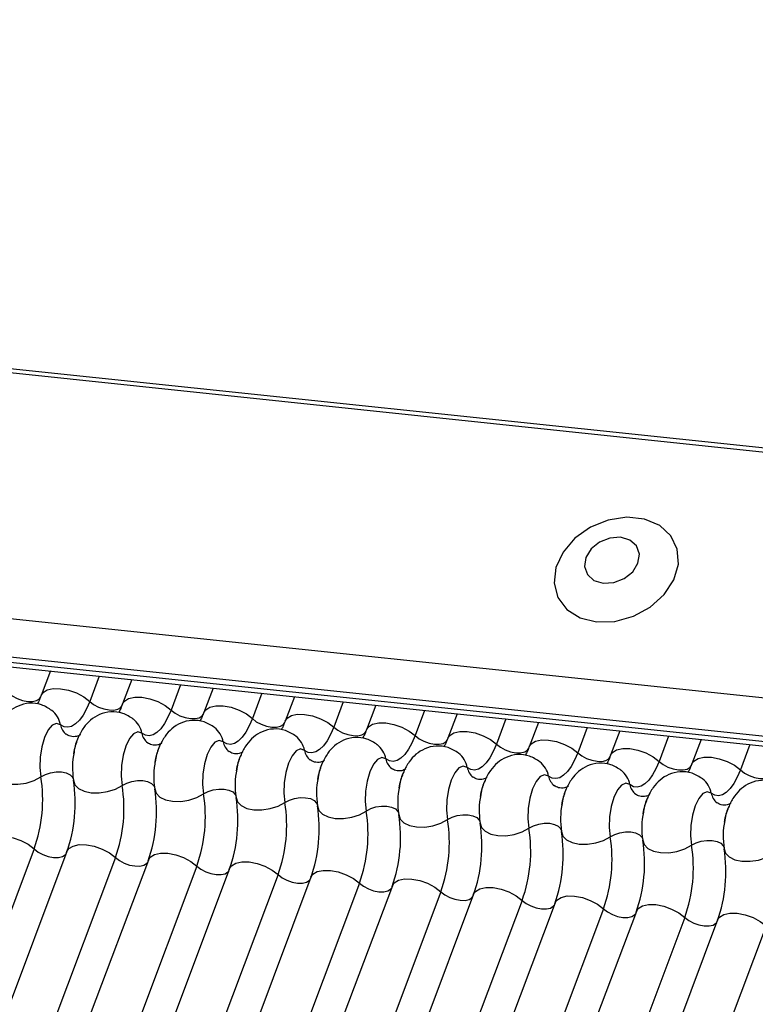
# Model space of a CAD drawing. Units: millimetres. Extents: x -23272466 to 44913, y -22484634 to 188.
# Drawn here: x -23269930 to -23269928, y -22484520 to -22484517 of the extents above; entities that cross this region are included whole.
import ezdxf

# ---------------------------------------------------------------- set-up
doc = ezdxf.new("R2010")
doc.units = ezdxf.units.MM
doc.linetypes.add('DASHED', pattern=[19.05, 12.7, -6.35])
doc.layers.add('arkusz', color=7, linetype='Continuous')
doc.layers.add('KEYLITE INDICATIVE VIEW FLASHING 1', color=252, linetype='Continuous')
doc.layers.add('KEYLITE FELT-BREATHER MEMBRANE', color=151, linetype='DASHED', lineweight=35)
doc.styles.get("Standard").update_dxf_attribs({"font": 'arial.ttf'})

# ---------------------------------------------------------------- blocks, each defined once
blk = doc.blocks.new('BiLite TRF')
at = {"layer": 'KEYLITE INDICATIVE VIEW FLASHING 1', "linetype": 'Continuous'}
for p, q in [((14430.92, -10692.563), (14637.539, -10714.314)), ((14430.94, -10692.512), (14637.56, -10714.264)), ((14429.819, -10695.487), (14636.438, -10717.239)), ((14429.807, -10695.96), (14636.426, -10717.712)), ((14429.839, -10696.03), (14636.459, -10717.782)), ((14429.907, -10696.094), (14636.526, -10717.846)), ((14471.781, -10700.502), (14471.667, -10700.804)), ((14472.385, -10700.566), (14472.267, -10700.879)), ((14472.786, -10700.608), (14472.673, -10700.91)), ((14473.39, -10700.672), (14473.273, -10700.985)), ((14473.792, -10700.714), (14473.678, -10701.016)), ((14474.396, -10700.778), (14474.278, -10701.091)), ((14474.798, -10700.82), (14474.684, -10701.122)), ((14475.402, -10700.884), (14475.284, -10701.197)), ((14475.803, -10700.926), (14475.69, -10701.228)), ((14476.407, -10700.989), (14476.29, -10701.302)), ((14476.809, -10701.032), (14476.695, -10701.334)), ((14477.413, -10701.095), (14477.295, -10701.408)), ((14477.815, -10701.138), (14477.701, -10701.44)), ((14478.419, -10701.201), (14478.301, -10701.514)), ((14478.82, -10701.243), (14478.707, -10701.545)), ((14479.424, -10701.307), (14479.307, -10701.62)), ((14479.826, -10701.349), (14479.712, -10701.651)), ((14480.43, -10701.413), (14480.312, -10701.726)), ((14471.58, -10702.703), (14465.478, -10718.916)), ((14471.986, -10702.735), (14465.883, -10718.947)), ((14472.586, -10702.809), (14466.483, -10719.022)), ((14472.992, -10702.84), (14466.889, -10719.053)), ((14473.592, -10702.915), (14467.489, -10719.128)), ((14473.997, -10702.946), (14467.895, -10719.159)), ((14474.597, -10703.021), (14468.495, -10719.233)), ((14475.003, -10703.052), (14468.9, -10719.265)), ((14475.603, -10703.127), (14469.5, -10719.339)), ((14476.009, -10703.158), (14469.906, -10719.371)), ((14476.609, -10703.233), (14470.506, -10719.445)), ((14477.014, -10703.264), (14470.912, -10719.476)), ((14477.614, -10703.339), (14471.512, -10719.551)), ((14478.02, -10703.37), (14471.917, -10719.582)), ((14478.62, -10703.444), (14472.517, -10719.657)), ((14479.026, -10703.476), (14472.923, -10719.688)), ((14479.626, -10703.55), (14473.523, -10719.763)), ((14480.031, -10703.582), (14473.929, -10719.794)), ((14480.631, -10703.656), (14474.529, -10719.869))]:
    blk.add_line(p, q, dxfattribs=at)
at = {"layer": 'KEYLITE INDICATIVE VIEW FLASHING 1', "linetype": 'Continuous', "flags": 128}
for points in [[(14478.535, -10699.895), (14478.761, -10699.889), (14478.989, -10699.826), (14479.198, -10699.712), (14479.37, -10699.557), (14479.489, -10699.375), (14479.545, -10699.182), (14479.532, -10698.994), (14479.453, -10698.83), (14479.314, -10698.702), (14479.127, -10698.624), (14478.909, -10698.601), (14478.679, -10698.636), (14478.458, -10698.725), (14478.266, -10698.861), (14478.119, -10699.032), (14478.03, -10699.222), (14478.008, -10699.414), (14478.054, -10699.592), (14478.165, -10699.74), (14478.33, -10699.844), (14478.535, -10699.895)], [(14478.617, -10699.418), (14478.748, -10699.409), (14478.876, -10699.359), (14478.981, -10699.274), (14479.046, -10699.167), (14479.063, -10699.056), (14479.028, -10698.956), (14478.946, -10698.884), (14478.831, -10698.849), (14478.699, -10698.858), (14478.571, -10698.908), (14478.467, -10698.993), (14478.401, -10699.099), (14478.385, -10699.211), (14478.42, -10699.31), (14478.502, -10699.383), (14478.617, -10699.418)], [(14471.667, -10700.804), (14471.69, -10700.769), (14471.743, -10700.736), (14471.817, -10700.72), (14471.907, -10700.721), (14472.005, -10700.74), (14472.103, -10700.774), (14472.193, -10700.822), (14472.267, -10700.879)], [(14471.261, -10700.773), (14471.31, -10700.811), (14471.37, -10700.843), (14471.436, -10700.866), (14471.501, -10700.878), (14471.561, -10700.879), (14471.611, -10700.868), (14471.646, -10700.846), (14471.661, -10700.823)], [(14472.673, -10700.91), (14472.696, -10700.875), (14472.748, -10700.842), (14472.823, -10700.826), (14472.913, -10700.827), (14473.011, -10700.846), (14473.109, -10700.88), (14473.199, -10700.928), (14473.273, -10700.985)], [(14472.267, -10700.879), (14472.228, -10700.97), (14472.186, -10701.047), (14472.14, -10701.11), (14472.093, -10701.157), (14472.044, -10701.187), (14471.996, -10701.198), (14471.95, -10701.192), (14471.906, -10701.167)], [(14472.267, -10700.879), (14472.316, -10700.917), (14472.376, -10700.949), (14472.441, -10700.972), (14472.507, -10700.984), (14472.567, -10700.985), (14472.616, -10700.974), (14472.651, -10700.952), (14472.667, -10700.929)], [(14473.273, -10700.985), (14473.234, -10701.075), (14473.191, -10701.153), (14473.146, -10701.216), (14473.098, -10701.263), (14473.05, -10701.293), (14473.002, -10701.304), (14472.956, -10701.297), (14472.912, -10701.273)], [(14473.273, -10700.985), (14473.322, -10701.023), (14473.382, -10701.055), (14473.447, -10701.078), (14473.512, -10701.09), (14473.572, -10701.091), (14473.622, -10701.08), (14473.657, -10701.058), (14473.673, -10701.035)], [(14473.678, -10701.016), (14473.701, -10700.981), (14473.754, -10700.948), (14473.828, -10700.932), (14473.918, -10700.933), (14474.017, -10700.951), (14474.115, -10700.986), (14474.204, -10701.034), (14474.278, -10701.091)], [(14474.278, -10701.091), (14474.24, -10701.181), (14474.197, -10701.259), (14474.151, -10701.322), (14474.104, -10701.369), (14474.056, -10701.398), (14474.008, -10701.41), (14473.961, -10701.403), (14473.917, -10701.379)], [(14474.278, -10701.091), (14474.327, -10701.129), (14474.387, -10701.16), (14474.453, -10701.184), (14474.518, -10701.196), (14474.578, -10701.197), (14474.628, -10701.186), (14474.663, -10701.164), (14474.678, -10701.14)], [(14474.684, -10701.122), (14474.707, -10701.087), (14474.76, -10701.054), (14474.834, -10701.038), (14474.924, -10701.039), (14475.022, -10701.057), (14475.12, -10701.092), (14475.21, -10701.14), (14475.284, -10701.197)], [(14471.906, -10701.167), (14471.857, -10701.15), (14471.804, -10701.172), (14471.753, -10701.232), (14471.709, -10701.324), (14471.675, -10701.439), (14471.655, -10701.567), (14471.651, -10701.695), (14471.663, -10701.811)], [(14475.284, -10701.197), (14475.245, -10701.287), (14475.203, -10701.365), (14475.157, -10701.428), (14475.11, -10701.475), (14475.061, -10701.504), (14475.013, -10701.516), (14474.967, -10701.509), (14474.923, -10701.484)], [(14475.284, -10701.197), (14475.333, -10701.234), (14475.393, -10701.266), (14475.458, -10701.289), (14475.524, -10701.302), (14475.584, -10701.303), (14475.633, -10701.292), (14475.668, -10701.27), (14475.684, -10701.246)], [(14475.69, -10701.228), (14475.713, -10701.193), (14475.765, -10701.16), (14475.84, -10701.143), (14475.93, -10701.145), (14476.028, -10701.163), (14476.126, -10701.198), (14476.216, -10701.246), (14476.29, -10701.302)], [(14472.912, -10701.273), (14472.862, -10701.256), (14472.81, -10701.278), (14472.759, -10701.338), (14472.714, -10701.43), (14472.681, -10701.545), (14472.661, -10701.673), (14472.657, -10701.801), (14472.669, -10701.917)], [(14476.29, -10701.302), (14476.251, -10701.393), (14476.208, -10701.471), (14476.163, -10701.534), (14476.115, -10701.581), (14476.067, -10701.61), (14476.019, -10701.622), (14475.973, -10701.615), (14475.929, -10701.59)], [(14476.29, -10701.302), (14476.339, -10701.34), (14476.399, -10701.372), (14476.464, -10701.395), (14476.529, -10701.408), (14476.589, -10701.408), (14476.639, -10701.397), (14476.674, -10701.376), (14476.69, -10701.352)], [(14476.695, -10701.334), (14476.718, -10701.299), (14476.771, -10701.266), (14476.845, -10701.249), (14476.935, -10701.25), (14477.034, -10701.269), (14477.132, -10701.304), (14477.221, -10701.351), (14477.295, -10701.408)], [(14477.701, -10701.44), (14477.724, -10701.404), (14477.777, -10701.372), (14477.851, -10701.355), (14477.941, -10701.356), (14478.039, -10701.375), (14478.137, -10701.41), (14478.227, -10701.457), (14478.301, -10701.514)], [(14473.917, -10701.379), (14473.868, -10701.361), (14473.815, -10701.384), (14473.764, -10701.444), (14473.72, -10701.536), (14473.686, -10701.651), (14473.667, -10701.779), (14473.663, -10701.907), (14473.675, -10702.023)], [(14474.923, -10701.484), (14474.874, -10701.467), (14474.821, -10701.49), (14474.77, -10701.55), (14474.726, -10701.642), (14474.692, -10701.757), (14474.672, -10701.885), (14474.668, -10702.013), (14474.68, -10702.129)], [(14477.295, -10701.408), (14477.257, -10701.499), (14477.214, -10701.577), (14477.169, -10701.64), (14477.121, -10701.686), (14477.073, -10701.716), (14477.025, -10701.728), (14476.978, -10701.721), (14476.934, -10701.696)], [(14477.295, -10701.408), (14477.344, -10701.446), (14477.404, -10701.478), (14477.47, -10701.501), (14477.535, -10701.514), (14477.595, -10701.514), (14477.645, -10701.503), (14477.68, -10701.482), (14477.695, -10701.458)], [(14478.707, -10701.545), (14478.73, -10701.51), (14478.782, -10701.478), (14478.857, -10701.461), (14478.947, -10701.462), (14479.045, -10701.481), (14479.143, -10701.515), (14479.233, -10701.563), (14479.307, -10701.62)], [(14475.929, -10701.59), (14475.879, -10701.573), (14475.827, -10701.596), (14475.776, -10701.656), (14475.731, -10701.748), (14475.698, -10701.863), (14475.678, -10701.99), (14475.674, -10702.118), (14475.686, -10702.235)], [(14478.301, -10701.514), (14478.262, -10701.605), (14478.22, -10701.682), (14478.174, -10701.745), (14478.127, -10701.792), (14478.078, -10701.822), (14478.03, -10701.833), (14477.984, -10701.827), (14477.94, -10701.802)], [(14478.301, -10701.514), (14478.35, -10701.552), (14478.41, -10701.584), (14478.475, -10701.607), (14478.541, -10701.619), (14478.601, -10701.62), (14478.65, -10701.609), (14478.685, -10701.587), (14478.701, -10701.564)], [(14479.712, -10701.651), (14479.735, -10701.616), (14479.788, -10701.583), (14479.862, -10701.567), (14479.953, -10701.568), (14480.051, -10701.587), (14480.149, -10701.621), (14480.238, -10701.669), (14480.312, -10701.726)], [(14476.934, -10701.696), (14476.885, -10701.679), (14476.832, -10701.702), (14476.781, -10701.762), (14476.737, -10701.854), (14476.703, -10701.969), (14476.684, -10702.096), (14476.68, -10702.224), (14476.692, -10702.341)], [(14479.307, -10701.62), (14479.268, -10701.711), (14479.225, -10701.788), (14479.18, -10701.851), (14479.132, -10701.898), (14479.084, -10701.928), (14479.036, -10701.939), (14478.99, -10701.933), (14478.946, -10701.908)], [(14479.307, -10701.62), (14479.356, -10701.658), (14479.416, -10701.69), (14479.481, -10701.713), (14479.546, -10701.725), (14479.606, -10701.726), (14479.656, -10701.715), (14479.691, -10701.693), (14479.707, -10701.67)], [(14471.06, -10701.748), (14471.077, -10701.803), (14471.122, -10701.85), (14471.192, -10701.884), (14471.28, -10701.902), (14471.38, -10701.903), (14471.483, -10701.888), (14471.58, -10701.856), (14471.663, -10701.811)], [(14471.663, -10701.811), (14471.719, -10701.782), (14471.784, -10701.761), (14471.852, -10701.75), (14471.919, -10701.751), (14471.978, -10701.763), (14472.024, -10701.786), (14472.054, -10701.817), (14472.062, -10701.835)], [(14477.94, -10701.802), (14477.891, -10701.785), (14477.838, -10701.807), (14477.787, -10701.867), (14477.743, -10701.959), (14477.709, -10702.075), (14477.689, -10702.202), (14477.685, -10702.33), (14477.697, -10702.447)], [(14480.312, -10701.726), (14480.274, -10701.816), (14480.231, -10701.894), (14480.186, -10701.957), (14480.138, -10702.004), (14480.09, -10702.034), (14480.042, -10702.045), (14479.995, -10702.039), (14479.951, -10702.014)], [(14480.312, -10701.726), (14480.361, -10701.764), (14480.421, -10701.796), (14480.487, -10701.819), (14480.552, -10701.831), (14480.612, -10701.832), (14480.662, -10701.821), (14480.697, -10701.799), (14480.712, -10701.776)], [(14472.066, -10701.854), (14472.083, -10701.909), (14472.128, -10701.956), (14472.198, -10701.989), (14472.286, -10702.008), (14472.386, -10702.009), (14472.489, -10701.993), (14472.586, -10701.962), (14472.669, -10701.917)], [(14472.669, -10701.917), (14472.725, -10701.888), (14472.789, -10701.867), (14472.858, -10701.856), (14472.924, -10701.857), (14472.983, -10701.869), (14473.03, -10701.892), (14473.06, -10701.923), (14473.068, -10701.941)], [(14473.071, -10701.96), (14473.088, -10702.015), (14473.134, -10702.061), (14473.203, -10702.095), (14473.292, -10702.114), (14473.392, -10702.115), (14473.494, -10702.099), (14473.591, -10702.068), (14473.675, -10702.023)], [(14473.675, -10702.023), (14473.73, -10701.993), (14473.795, -10701.972), (14473.863, -10701.962), (14473.93, -10701.963), (14473.989, -10701.975), (14474.035, -10701.998), (14474.066, -10702.029), (14474.074, -10702.047)], [(14478.946, -10701.908), (14478.896, -10701.891), (14478.844, -10701.913), (14478.793, -10701.973), (14478.748, -10702.065), (14478.715, -10702.18), (14478.695, -10702.308), (14478.691, -10702.436), (14478.703, -10702.553)], [(14474.077, -10702.066), (14474.094, -10702.121), (14474.139, -10702.167), (14474.209, -10702.201), (14474.297, -10702.22), (14474.397, -10702.221), (14474.5, -10702.205), (14474.597, -10702.174), (14474.68, -10702.129)], [(14474.68, -10702.129), (14474.736, -10702.099), (14474.801, -10702.078), (14474.869, -10702.068), (14474.936, -10702.069), (14474.995, -10702.081), (14475.041, -10702.104), (14475.071, -10702.135), (14475.079, -10702.152)], [(14479.951, -10702.014), (14479.902, -10701.997), (14479.849, -10702.019), (14479.798, -10702.079), (14479.754, -10702.171), (14479.721, -10702.286), (14479.701, -10702.414), (14479.697, -10702.542), (14479.709, -10702.658)], [(14475.083, -10702.171), (14475.1, -10702.227), (14475.145, -10702.273), (14475.215, -10702.307), (14475.303, -10702.325), (14475.403, -10702.327), (14475.506, -10702.311), (14475.603, -10702.28), (14475.686, -10702.235)], [(14475.686, -10702.235), (14475.742, -10702.205), (14475.806, -10702.184), (14475.875, -10702.174), (14475.941, -10702.175), (14476, -10702.187), (14476.047, -10702.209), (14476.077, -10702.24), (14476.085, -10702.258)], [(14476.088, -10702.277), (14476.105, -10702.333), (14476.151, -10702.379), (14476.22, -10702.413), (14476.309, -10702.431), (14476.409, -10702.433), (14476.511, -10702.417), (14476.608, -10702.385), (14476.692, -10702.341)], [(14476.692, -10702.341), (14476.747, -10702.311), (14476.812, -10702.29), (14476.88, -10702.28), (14476.947, -10702.28), (14477.006, -10702.293), (14477.052, -10702.315), (14477.083, -10702.346), (14477.091, -10702.364)], [(14477.094, -10702.383), (14477.111, -10702.438), (14477.156, -10702.485), (14477.226, -10702.519), (14477.314, -10702.537), (14477.414, -10702.539), (14477.517, -10702.523), (14477.614, -10702.491), (14477.697, -10702.447)], [(14477.697, -10702.447), (14477.753, -10702.417), (14477.818, -10702.396), (14477.886, -10702.385), (14477.953, -10702.386), (14478.012, -10702.399), (14478.058, -10702.421), (14478.088, -10702.452), (14478.096, -10702.47)], [(14470.98, -10702.629), (14471.003, -10702.594), (14471.056, -10702.561), (14471.13, -10702.544), (14471.22, -10702.545), (14471.319, -10702.564), (14471.417, -10702.599), (14471.506, -10702.646), (14471.58, -10702.703)], [(14478.1, -10702.489), (14478.117, -10702.544), (14478.162, -10702.591), (14478.232, -10702.625), (14478.32, -10702.643), (14478.42, -10702.644), (14478.523, -10702.629), (14478.62, -10702.597), (14478.703, -10702.553)], [(14478.703, -10702.553), (14478.759, -10702.523), (14478.823, -10702.502), (14478.892, -10702.491), (14478.958, -10702.492), (14479.017, -10702.504), (14479.064, -10702.527), (14479.094, -10702.558), (14479.102, -10702.576)], [(14471.986, -10702.735), (14472.009, -10702.699), (14472.062, -10702.667), (14472.136, -10702.65), (14472.226, -10702.651), (14472.324, -10702.67), (14472.422, -10702.705), (14472.512, -10702.752), (14472.586, -10702.809)], [(14479.105, -10702.595), (14479.122, -10702.65), (14479.168, -10702.697), (14479.237, -10702.73), (14479.326, -10702.749), (14479.426, -10702.75), (14479.528, -10702.735), (14479.625, -10702.703), (14479.709, -10702.658)], [(14479.709, -10702.658), (14479.764, -10702.629), (14479.829, -10702.608), (14479.897, -10702.597), (14479.964, -10702.598), (14480.023, -10702.61), (14480.069, -10702.633), (14480.1, -10702.664), (14480.108, -10702.682)], [(14471.58, -10702.703), (14471.629, -10702.741), (14471.689, -10702.773), (14471.755, -10702.796), (14471.82, -10702.809), (14471.88, -10702.809), (14471.93, -10702.798), (14471.965, -10702.777), (14471.975, -10702.764)], [(14472.586, -10702.809), (14472.635, -10702.847), (14472.695, -10702.879), (14472.76, -10702.902), (14472.826, -10702.914), (14472.886, -10702.915), (14472.935, -10702.904), (14472.97, -10702.882), (14472.98, -10702.87)], [(14472.992, -10702.84), (14473.015, -10702.805), (14473.067, -10702.772), (14473.142, -10702.756), (14473.232, -10702.757), (14473.33, -10702.776), (14473.428, -10702.81), (14473.518, -10702.858), (14473.592, -10702.915)], [(14480.111, -10702.701), (14480.128, -10702.756), (14480.173, -10702.802), (14480.243, -10702.836), (14480.331, -10702.855), (14480.431, -10702.856), (14480.534, -10702.84), (14480.631, -10702.809), (14480.714, -10702.764)], [(14473.592, -10702.915), (14473.641, -10702.953), (14473.701, -10702.985), (14473.766, -10703.008), (14473.831, -10703.02), (14473.891, -10703.021), (14473.941, -10703.01), (14473.976, -10702.988), (14473.986, -10702.976)], [(14473.997, -10702.946), (14474.02, -10702.911), (14474.073, -10702.878), (14474.147, -10702.862), (14474.237, -10702.863), (14474.336, -10702.882), (14474.434, -10702.916), (14474.523, -10702.964), (14474.597, -10703.021)], [(14474.597, -10703.021), (14474.646, -10703.059), (14474.706, -10703.091), (14474.772, -10703.114), (14474.837, -10703.126), (14474.897, -10703.127), (14474.947, -10703.116), (14474.982, -10703.094), (14474.992, -10703.082)], [(14475.003, -10703.052), (14475.026, -10703.017), (14475.079, -10702.984), (14475.153, -10702.968), (14475.243, -10702.969), (14475.341, -10702.988), (14475.439, -10703.022), (14475.529, -10703.07), (14475.603, -10703.127)], [(14475.603, -10703.127), (14475.652, -10703.165), (14475.712, -10703.197), (14475.777, -10703.22), (14475.843, -10703.232), (14475.903, -10703.233), (14475.952, -10703.222), (14475.987, -10703.2), (14475.997, -10703.188)], [(14476.009, -10703.158), (14476.032, -10703.123), (14476.084, -10703.09), (14476.159, -10703.074), (14476.249, -10703.075), (14476.347, -10703.093), (14476.445, -10703.128), (14476.535, -10703.176), (14476.609, -10703.233)], [(14477.014, -10703.264), (14477.037, -10703.229), (14477.09, -10703.196), (14477.164, -10703.179), (14477.254, -10703.181), (14477.353, -10703.199), (14477.451, -10703.234), (14477.54, -10703.282), (14477.614, -10703.339)], [(14476.609, -10703.233), (14476.658, -10703.271), (14476.718, -10703.302), (14476.783, -10703.325), (14476.848, -10703.338), (14476.908, -10703.339), (14476.958, -10703.328), (14476.993, -10703.306), (14477.003, -10703.293)], [(14478.02, -10703.37), (14478.043, -10703.335), (14478.096, -10703.302), (14478.17, -10703.285), (14478.26, -10703.286), (14478.358, -10703.305), (14478.456, -10703.34), (14478.546, -10703.388), (14478.62, -10703.444)], [(14477.614, -10703.339), (14477.663, -10703.376), (14477.723, -10703.408), (14477.789, -10703.431), (14477.854, -10703.444), (14477.914, -10703.445), (14477.964, -10703.434), (14477.999, -10703.412), (14478.009, -10703.399)], [(14479.026, -10703.476), (14479.049, -10703.44), (14479.101, -10703.408), (14479.176, -10703.391), (14479.266, -10703.392), (14479.364, -10703.411), (14479.462, -10703.446), (14479.552, -10703.493), (14479.626, -10703.55)], [(14478.62, -10703.444), (14478.669, -10703.482), (14478.729, -10703.514), (14478.794, -10703.537), (14478.86, -10703.55), (14478.92, -10703.55), (14478.969, -10703.539), (14479.004, -10703.518), (14479.014, -10703.505)], [(14480.031, -10703.582), (14480.054, -10703.546), (14480.107, -10703.514), (14480.181, -10703.497), (14480.271, -10703.498), (14480.37, -10703.517), (14480.468, -10703.552), (14480.557, -10703.599), (14480.631, -10703.656)], [(14479.626, -10703.55), (14479.675, -10703.588), (14479.735, -10703.62), (14479.8, -10703.643), (14479.865, -10703.656), (14479.925, -10703.656), (14479.975, -10703.645), (14480.01, -10703.623), (14480.02, -10703.611)]]:
    blk.add_lwpolyline(points, dxfattribs=at)
at = {"layer": 'KEYLITE INDICATIVE VIEW FLASHING 1', "linetype": 'Continuous'}
for centre, radius, start, end in [((14471.614, -10701.222), 0.297, 10.7657, 51.5804), ((14472.62, -10701.328), 0.297, 10.7657, 51.5804), ((14472.1, -10701.13), 0.198, 190.7623, 231.905), ((14473.626, -10701.434), 0.297, 10.7657, 51.5804), ((14473.106, -10701.236), 0.198, 190.7623, 231.905), ((14474.631, -10701.54), 0.297, 10.7657, 51.5804), ((14474.112, -10701.342), 0.198, 190.7623, 231.905), ((14475.637, -10701.646), 0.297, 10.7657, 51.5804), ((14473.03, -10701.699), 0.976, 168.599, 189.1438), ((14475.117, -10701.448), 0.198, 190.7623, 231.905), ((14476.123, -10701.553), 0.198, 190.7623, 231.905), ((14476.643, -10701.752), 0.297, 10.7657, 51.5804), ((14474.035, -10701.804), 0.976, 168.599, 189.1438), ((14475.041, -10701.91), 0.976, 168.599, 189.1438), ((14477.129, -10701.659), 0.198, 190.7623, 231.905), ((14477.648, -10701.858), 0.297, 10.7657, 51.5804), ((14469.895, -10702.096), 1.791, 340.1957, 9.15), ((14476.047, -10702.016), 0.976, 168.599, 189.1438), ((14478.134, -10701.765), 0.198, 190.7623, 231.905), ((14478.654, -10701.963), 0.297, 10.7657, 51.5804), ((14479.66, -10702.069), 0.297, 10.7657, 51.5804), ((14470.297, -10702.139), 1.791, 340.1957, 9.15), ((14470.9, -10702.202), 1.791, 340.1957, 9.15), ((14471.303, -10702.245), 1.791, 340.1957, 9.15), ((14477.052, -10702.122), 0.976, 168.599, 189.1438), ((14479.14, -10701.871), 0.198, 190.7623, 231.905), ((14471.906, -10702.308), 1.791, 340.1957, 9.15), ((14472.308, -10702.35), 1.791, 340.1957, 9.15), ((14478.058, -10702.228), 0.976, 168.599, 189.1438), ((14480.146, -10701.977), 0.198, 190.7623, 231.905), ((14472.912, -10702.414), 1.791, 340.1957, 9.15), ((14473.314, -10702.456), 1.791, 340.1957, 9.15), ((14479.064, -10702.334), 0.976, 168.599, 189.1438), ((14473.917, -10702.52), 1.791, 340.1957, 9.15), ((14474.32, -10702.562), 1.791, 340.1957, 9.15), ((14480.069, -10702.44), 0.976, 168.599, 189.1438), ((14474.923, -10702.626), 1.791, 340.1957, 9.15), ((14475.325, -10702.668), 1.791, 340.1957, 9.15), ((14475.929, -10702.732), 1.791, 340.1957, 9.15), ((14481.075, -10702.546), 0.976, 168.599, 189.1438), ((14476.331, -10702.774), 1.791, 340.1957, 9.15), ((14476.934, -10702.837), 1.791, 340.1957, 9.15), ((14477.337, -10702.88), 1.791, 340.1957, 9.15), ((14477.94, -10702.943), 1.791, 340.1957, 9.15), ((14478.342, -10702.986), 1.791, 340.1957, 9.15)]:
    blk.add_arc(centre, radius, start, end, dxfattribs=at)
for points, knots in [([(14471.667, -10700.804), (14471.657, -10700.83), (14471.639, -10700.875), (14471.623, -10700.902), (14471.616, -10700.914)], [0, 0, 0, 0, 0.556414, 1, 1, 1, 1]), ([(14471.8, -10700.991), (14471.758, -10700.964), (14471.674, -10700.91), (14471.522, -10700.893), (14471.382, -10700.927), (14471.268, -10701), (14471.181, -10701.098), (14471.114, -10701.227), (14471.074, -10701.333), (14471.068, -10701.398), (14471.067, -10701.4)], [0, 0, 0, 0, 0.142577, 0.2874, 0.427067, 0.552319, 0.678045, 0.819567, 0.993372, 1, 1, 1, 1]), ([(14472.673, -10700.91), (14472.663, -10700.935), (14472.645, -10700.981), (14472.628, -10701.008), (14472.621, -10701.02)], [0, 0, 0, 0, 0.556414, 1, 1, 1, 1]), ([(14472.806, -10701.097), (14472.764, -10701.07), (14472.68, -10701.016), (14472.527, -10700.999), (14472.388, -10701.033), (14472.274, -10701.106), (14472.186, -10701.204), (14472.119, -10701.333), (14472.08, -10701.439), (14472.073, -10701.503), (14472.073, -10701.506)], [0, 0, 0, 0, 0.142577, 0.2874, 0.427067, 0.552319, 0.678045, 0.819567, 0.993372, 1, 1, 1, 1]), ([(14473.811, -10701.202), (14473.77, -10701.176), (14473.686, -10701.122), (14473.533, -10701.105), (14473.393, -10701.139), (14473.28, -10701.212), (14473.192, -10701.31), (14473.125, -10701.439), (14473.086, -10701.545), (14473.079, -10701.609), (14473.079, -10701.612)], [0, 0, 0, 0, 0.142577, 0.2874, 0.427067, 0.552319, 0.678045, 0.819567, 0.993372, 1, 1, 1, 1]), ([(14473.678, -10701.016), (14473.668, -10701.041), (14473.65, -10701.087), (14473.634, -10701.114), (14473.627, -10701.126)], [0, 0, 0, 0, 0.556414, 1, 1, 1, 1]), ([(14474.817, -10701.308), (14474.775, -10701.282), (14474.691, -10701.228), (14474.539, -10701.211), (14474.399, -10701.245), (14474.286, -10701.318), (14474.198, -10701.416), (14474.131, -10701.545), (14474.091, -10701.651), (14474.085, -10701.715), (14474.084, -10701.718)], [0, 0, 0, 0, 0.142577, 0.2874, 0.427067, 0.552319, 0.678045, 0.819567, 0.993372, 1, 1, 1, 1]), ([(14474.684, -10701.122), (14474.674, -10701.147), (14474.656, -10701.193), (14474.64, -10701.22), (14474.633, -10701.231)], [0, 0, 0, 0, 0.5564139, 1, 1, 1, 1]), ([(14475.69, -10701.228), (14475.68, -10701.253), (14475.662, -10701.298), (14475.645, -10701.325), (14475.638, -10701.337)], [0, 0, 0, 0, 0.5564139, 1, 1, 1, 1]), ([(14472.152, -10701.289), (14472.151, -10701.29), (14472.148, -10701.294), (14472.103, -10701.317), (14472.027, -10701.316), (14471.993, -10701.294), (14471.977, -10701.284)], [0, 0, 0, 0, 0.175391, 0.414664, 0.725703, 1, 1, 1, 1]), ([(14472.07, -10701.526), (14472.077, -10701.491), (14472.09, -10701.419), (14472.111, -10701.369), (14472.121, -10701.344)], [0, 0, 0, 0, 0.503602, 1, 1, 1, 1]), ([(14475.823, -10701.414), (14475.781, -10701.387), (14475.697, -10701.333), (14475.544, -10701.316), (14475.405, -10701.351), (14475.291, -10701.423), (14475.203, -10701.522), (14475.136, -10701.651), (14475.097, -10701.757), (14475.09, -10701.821), (14475.09, -10701.823)], [0, 0, 0, 0, 0.142577, 0.2874, 0.427067, 0.552319, 0.678045, 0.819567, 0.993372, 1, 1, 1, 1]), ([(14476.695, -10701.334), (14476.685, -10701.359), (14476.667, -10701.404), (14476.651, -10701.431), (14476.644, -10701.443)], [0, 0, 0, 0, 0.556414, 1, 1, 1, 1]), ([(14473.158, -10701.395), (14473.157, -10701.396), (14473.154, -10701.4), (14473.108, -10701.423), (14473.033, -10701.422), (14472.998, -10701.4), (14472.982, -10701.39)], [0, 0, 0, 0, 0.175391, 0.414664, 0.725703, 1, 1, 1, 1]), ([(14473.075, -10701.632), (14473.082, -10701.596), (14473.096, -10701.525), (14473.117, -10701.475), (14473.127, -10701.449)], [0, 0, 0, 0, 0.503602, 1, 1, 1, 1]), ([(14476.828, -10701.52), (14476.787, -10701.493), (14476.703, -10701.439), (14476.55, -10701.422), (14476.41, -10701.457), (14476.297, -10701.529), (14476.209, -10701.627), (14476.142, -10701.757), (14476.103, -10701.863), (14476.096, -10701.927), (14476.096, -10701.929)], [0, 0, 0, 0, 0.142577, 0.2874, 0.427067, 0.552319, 0.678045, 0.819567, 0.993372, 1, 1, 1, 1]), ([(14477.701, -10701.44), (14477.691, -10701.465), (14477.673, -10701.51), (14477.657, -10701.537), (14477.65, -10701.549)], [0, 0, 0, 0, 0.5564139, 1, 1, 1, 1]), ([(14474.164, -10701.501), (14474.162, -10701.502), (14474.159, -10701.505), (14474.114, -10701.529), (14474.039, -10701.528), (14474.004, -10701.506), (14473.988, -10701.496)], [0, 0, 0, 0, 0.1753906, 0.414664, 0.7257029, 1, 1, 1, 1]), ([(14474.081, -10701.738), (14474.088, -10701.702), (14474.102, -10701.631), (14474.122, -10701.58), (14474.133, -10701.555)], [0, 0, 0, 0, 0.503602, 1, 1, 1, 1]), ([(14477.834, -10701.626), (14477.792, -10701.599), (14477.708, -10701.545), (14477.556, -10701.528), (14477.416, -10701.562), (14477.303, -10701.635), (14477.215, -10701.733), (14477.148, -10701.863), (14477.108, -10701.969), (14477.102, -10702.033), (14477.101, -10702.035)], [0, 0, 0, 0, 0.142577, 0.2874, 0.427067, 0.552319, 0.678045, 0.819567, 0.993372, 1, 1, 1, 1]), ([(14478.707, -10701.545), (14478.697, -10701.571), (14478.679, -10701.616), (14478.662, -10701.643), (14478.655, -10701.655)], [0, 0, 0, 0, 0.556414, 1, 1, 1, 1]), ([(14475.169, -10701.607), (14475.168, -10701.608), (14475.165, -10701.611), (14475.12, -10701.635), (14475.044, -10701.634), (14475.01, -10701.612), (14474.994, -10701.602)], [0, 0, 0, 0, 0.1753906, 0.414664, 0.7257029, 1, 1, 1, 1]), ([(14475.087, -10701.844), (14475.094, -10701.808), (14475.107, -10701.737), (14475.128, -10701.686), (14475.138, -10701.661)], [0, 0, 0, 0, 0.503602, 1, 1, 1, 1]), ([(14476.175, -10701.712), (14476.174, -10701.714), (14476.171, -10701.717), (14476.125, -10701.741), (14476.05, -10701.74), (14476.015, -10701.718), (14475.999, -10701.708)], [0, 0, 0, 0, 0.1753906, 0.414664, 0.7257029, 1, 1, 1, 1]), ([(14478.84, -10701.732), (14478.798, -10701.705), (14478.714, -10701.651), (14478.561, -10701.634), (14478.422, -10701.668), (14478.308, -10701.741), (14478.22, -10701.839), (14478.153, -10701.968), (14478.114, -10702.075), (14478.107, -10702.139), (14478.107, -10702.141)], [0, 0, 0, 0, 0.142577, 0.2874, 0.427067, 0.552319, 0.678045, 0.819567, 0.993372, 1, 1, 1, 1]), ([(14479.712, -10701.651), (14479.702, -10701.677), (14479.684, -10701.722), (14479.668, -10701.749), (14479.661, -10701.761)], [0, 0, 0, 0, 0.5564139, 1, 1, 1, 1]), ([(14476.093, -10701.95), (14476.099, -10701.914), (14476.113, -10701.843), (14476.134, -10701.792), (14476.144, -10701.767)], [0, 0, 0, 0, 0.503602, 1, 1, 1, 1]), ([(14477.181, -10701.818), (14477.179, -10701.82), (14477.176, -10701.823), (14477.131, -10701.847), (14477.056, -10701.845), (14477.021, -10701.824), (14477.005, -10701.814)], [0, 0, 0, 0, 0.1753906, 0.414664, 0.7257029, 1, 1, 1, 1]), ([(14479.845, -10701.838), (14479.804, -10701.811), (14479.72, -10701.757), (14479.567, -10701.74), (14479.427, -10701.774), (14479.314, -10701.847), (14479.226, -10701.945), (14479.159, -10702.074), (14479.12, -10702.18), (14479.113, -10702.245), (14479.113, -10702.247)], [0, 0, 0, 0, 0.142577, 0.2874, 0.427067, 0.552319, 0.678045, 0.819567, 0.993372, 1, 1, 1, 1]), ([(14477.098, -10702.056), (14477.105, -10702.02), (14477.119, -10701.949), (14477.139, -10701.898), (14477.15, -10701.873)], [0, 0, 0, 0, 0.503602, 1, 1, 1, 1]), ([(14478.186, -10701.924), (14478.185, -10701.926), (14478.182, -10701.929), (14478.137, -10701.953), (14478.061, -10701.951), (14478.027, -10701.93), (14478.011, -10701.92)], [0, 0, 0, 0, 0.1753906, 0.414664, 0.7257029, 1, 1, 1, 1]), ([(14480.851, -10701.943), (14480.809, -10701.917), (14480.725, -10701.863), (14480.573, -10701.846), (14480.433, -10701.88), (14480.32, -10701.953), (14480.232, -10702.051), (14480.165, -10702.18), (14480.125, -10702.286), (14480.119, -10702.35), (14480.118, -10702.353)], [0, 0, 0, 0, 0.142577, 0.2874, 0.427067, 0.552319, 0.678045, 0.819567, 0.993372, 1, 1, 1, 1]), ([(14478.104, -10702.162), (14478.111, -10702.126), (14478.124, -10702.054), (14478.145, -10702.004), (14478.155, -10701.979)], [0, 0, 0, 0, 0.503602, 1, 1, 1, 1]), ([(14479.192, -10702.03), (14479.191, -10702.031), (14479.188, -10702.035), (14479.143, -10702.058), (14479.067, -10702.057), (14479.032, -10702.036), (14479.016, -10702.025)], [0, 0, 0, 0, 0.175391, 0.414664, 0.725703, 1, 1, 1, 1]), ([(14479.11, -10702.267), (14479.116, -10702.232), (14479.13, -10702.16), (14479.151, -10702.11), (14479.161, -10702.085)], [0, 0, 0, 0, 0.503602, 1, 1, 1, 1]), ([(14480.198, -10702.136), (14480.197, -10702.137), (14480.193, -10702.141), (14480.148, -10702.164), (14480.073, -10702.163), (14480.038, -10702.141), (14480.022, -10702.131)], [0, 0, 0, 0, 0.1753906, 0.414664, 0.7257029, 1, 1, 1, 1]), ([(14480.115, -10702.373), (14480.122, -10702.337), (14480.136, -10702.266), (14480.156, -10702.216), (14480.167, -10702.191)], [0, 0, 0, 0, 0.503602, 1, 1, 1, 1])]:
    blk.add_open_spline(points, degree=3, knots=knots, dxfattribs=at)

msp = doc.modelspace()

# ---------------------------------------------------------------- block references
at = {"layer": 'KEYLITE FELT-BREATHER MEMBRANE', "xscale": 0.24, "yscale": 0.24, "zscale": 0.24}
msp.add_blockref('BiLite TRF', (-23273403.3989, -22481950.5636), dxfattribs=at)

# ---------------------------------------------------------------- texts
at = {"layer": 'arkusz', "insert": (-23271297.6987, -22484397.3927), "char_height": 12, "attachment_point": 1}
msp.add_mtext_dynamic_manual_height_columns('\\pi240.98;This drawing is for informational-demonstrative purposes only \\P\\pi266.41;and as such cannot constitute a basis for performance. \\P\\pi222.77;All dimensions presented in this drawing should be verified on site.\\P\\pi213.65;Roof constructions needs to be right with current building regulations.\\P\\pi228.51;Keylite is not responsible for or the installation quality on the roof.\\P\\pi130.7;Documentation only for personal use. Copying and sharing without permission is prohibited.\\P\\pi468.99;\\P\\pi466.66; ', width=937.972367, gutter_width=12.5, heights=[0], dxfattribs=at)

doc.saveas('drawing.dxf')
